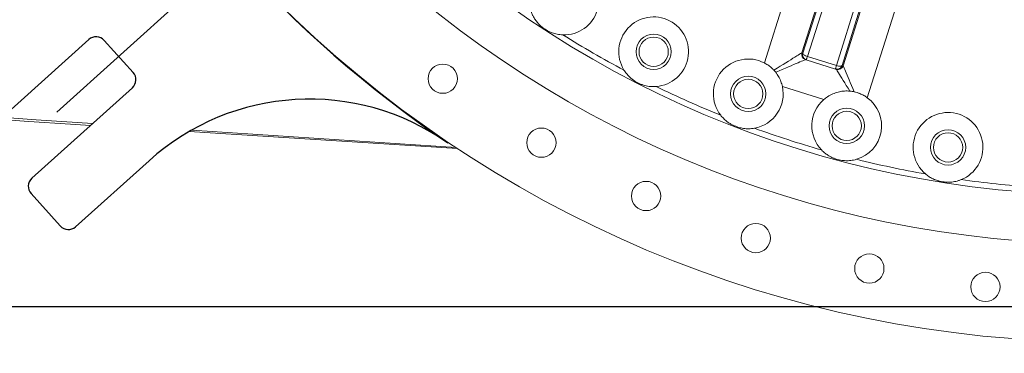
# Model space of a CAD drawing. Extents: x -329 to 232, y -56 to 468.
# Drawn here: x -264 to -217, y 339 to 355 of the extents above; entities that cross this region are included whole.
import ezdxf

# ---------------------------------------------------------------- set-up
doc = ezdxf.new("R2010")
doc.units = 0
doc.header["$LTSCALE"] = 10
doc.header["$MEASUREMENT"] = 0
doc.linetypes.add('CENTER', pattern=[2, 1.25, -0.25, 0.25, -0.25])
doc.layers.get('0').update_dxf_attribs({"linetype": 'CONTINUOUS'})
doc.layers.get('DEFPOINTS').update_dxf_attribs({"linetype": 'CONTINUOUS'})
doc.layers.add('CENTER', color=4, linetype='CENTER')
doc.layers.add('DIM', color=11, linetype='CONTINUOUS')
doc.styles.add('SIMP', font='ROMANS')
doc.dimstyles.get("Standard").update_dxf_attribs({"dimscale": 0, "dimtxt": 0.15625, "dimasz": 0.18, "dimexe": 0.18, "dimexo": 0.09875, "dimgap": 0.09, "dimtad": 0, "dimtih": 1, "dimtoh": 1, "dimdec": 4, "dimzin": 4, "dimdsep": 46, "dimlunit": 5, "dimtxsty": 'SIMP', "dimcen": 0.09, "dimadec": 0, "dimazin": 0, "dimtfac": 1, "dimtdec": 4, "dimtofl": 0, "dimtmove": 2, "dimatfit": 3, "dimfxl": 0, "dimtolj": 1, "dimtzin": 4, "dimarcsym": 0})

# ---------------------------------------------------------------- blocks, each defined once
blk = doc.blocks.new('*D5')
at = {"layer": 'DEFPOINTS', "color": 0}
for p in [(-319.258, 363.489), (-104.199, 363.489), (-104.199, 341.166)]:
    blk.add_point(p, dxfattribs=at)
at = {"layer": 'DIM', "color": 0, "lineweight": -2}
for p, q in [((-319.258, 361.119), (-319.258, 338.166)), ((-104.199, 361.119), (-104.199, 338.166)), ((-323.578, 341.166), (-327.898, 341.166)), ((-319.258, 341.166), (-104.199, 341.166)), ((-99.879, 341.166), (-88.782, 341.166))]:
    blk.add_line(p, q, dxfattribs=at)
at = {"layer": 'DIM', "color": 0}
for points in [[(-323.578, 341.886), (-323.578, 340.446), (-319.258, 341.166)], [(-99.879, 341.886), (-99.879, 340.446), (-104.199, 341.166)]]:
    blk.add_solid(points, dxfattribs=at)
at = {"layer": 'DIM', "color": 0, "insert": (-65.729, 341.166), "char_height": 3.75, "attachment_point": 5, "style": 'SIMP'}
blk.add_mtext('\\A1;%%C215{\\H1.000000x;\\S1/16;} [5463]', dxfattribs=at)
blk = doc.blocks.new('*D23')
at = {"layer": 'DEFPOINTS', "color": 0}
for p in [(-211.729, 464.545), (-211.729, 396.393), (-262.558, 350.627), (-235.079, 314.962), (-211.729, 265.127)]:
    blk.add_point(p, dxfattribs=at)
at = {"layer": 'DIM', "color": 0, "lineweight": -2}
blk.add_line((-264.76, 348.644), (-277.47, 337.2), dxfattribs=at)
for start, end in [(225.6529, 233.34535), (247.12075, 266.3471)]:
    blk.add_arc((-211.729, 396.393), 84.713, start, end, dxfattribs=at)
at = {"layer": 'DIM', "color": 0}
for points in [[(-271.593, 335.19), (-270.295, 336.437), (-274.683, 339.709)], [(-217.097, 312.752), (-217.155, 310.953), (-211.729, 311.68)]]:
    blk.add_solid(points, dxfattribs=at)
at = {"layer": 'DIM', "color": 0, "insert": (-254.701, 323.388), "char_height": 4.6875, "attachment_point": 5, "style": 'SIMP'}
blk.add_mtext('\\A1;2X 48°', dxfattribs=at)

msp = doc.modelspace()

# ---------------------------------------------------------------- linework, layer by layer
at = {"color": 7, "linetype": 'Continuous', "lineweight": 15}
for p, q in [((-213.12847, 383.18329), (-223.17317, 351.32559)), ((-224.66983, 352.88475), (-221.72985, 362.42321)), ((-221.47533, 362.34782), (-224.38965, 352.89265)), ((-224.34933, 352.87964), (-221.37354, 362.31767)), ((-228.17222, 353.01303), (-226.14791, 359.43334)), ((-224.62407, 358.98195), (-226.3493, 353.51023)), ((-226.30882, 353.49776), (-224.54797, 358.95941)), ((-224.39096, 358.5814), (-226.08383, 353.33058)), ((-226.34867, 353.51033), (-226.3493, 353.51023)), ((-226.34867, 353.51033), (-226.30882, 353.49776)), ((-226.17574, 353.17807), (-226.17635, 353.178)), ((-226.13588, 353.1655), (-226.17574, 353.17806)), ((-224.72188, 352.71967), (-226.13588, 353.1655)), ((-226.08383, 353.33058), (-224.66983, 352.88475)), ((-224.68202, 352.7071), (-224.72188, 352.71967)), ((-224.68156, 352.7067), (-224.68202, 352.7071)), ((-224.38965, 352.89265), (-224.34979, 352.88008)), ((-224.34933, 352.87964), (-224.34979, 352.88008)), ((-225.28792, 351.23172), (-227.30017, 351.86618))]:
    msp.add_line(p, q, dxfattribs=at)
for p, q in [((-261.00165, 354.1524), (-265.8834, 349.75685)), ((-258.84974, 352.55418), (-260.25348, 354.11319)), ((-258.88895, 351.80601), (-263.7707, 347.41046)), ((-258.07601, 348.26079), (-261.64382, 345.04832)), ((-262.39199, 345.08753), (-263.80991, 346.66229))]:
    msp.add_line(p, q)
at = {"color": 7, "linetype": 'Continuous', "lineweight": 15, "flags": 128}
for points in [[(-227.71289, 352.66151), (-227.55895, 352.75732), (-227.41058, 352.84967), (-227.26872, 352.93796), (-227.13429, 353.02164), (-227.00815, 353.10015), (-226.89112, 353.17299), (-226.78396, 353.23969), (-226.68734, 353.29982), (-226.6019, 353.353), (-226.52819, 353.39888), (-226.46667, 353.43717), (-226.41775, 353.46762), (-226.38174, 353.49003), (-226.35887, 353.50426), (-226.3493, 353.51023)], [(-226.17635, 353.178), (-226.18654, 353.17366), (-226.21081, 353.16331), (-226.24901, 353.14701), (-226.30091, 353.12487), (-226.36617, 353.09703), (-226.44439, 353.06367), (-226.53507, 353.02499), (-226.63764, 352.98124), (-226.75145, 352.93269), (-226.87579, 352.87965), (-227.00988, 352.82246), (-227.15286, 352.76146), (-227.30384, 352.69706), (-227.46187, 352.62965), (-227.62595, 352.55966)], [(-226.08383, 353.33058), (-226.132, 353.34788), (-226.17732, 353.36783), (-226.21808, 353.38967), (-226.25275, 353.41258), (-226.28002, 353.4357), (-226.29887, 353.45815), (-226.30859, 353.4791), (-226.30882, 353.49776)], [(-226.08383, 353.33058), (-226.09483, 353.29569), (-226.10495, 353.26361), (-226.11393, 353.23511), (-226.12159, 353.21084), (-226.12773, 353.19135), (-226.13223, 353.1771), (-226.13496, 353.16842), (-226.13588, 353.1655)], [(-224.66983, 352.88475), (-224.68083, 352.84985), (-224.69095, 352.81778), (-224.69993, 352.78928), (-224.70758, 352.76501), (-224.71373, 352.74552), (-224.71822, 352.73127), (-224.72096, 352.72258), (-224.72188, 352.71967)], [(-224.02023, 351.64417), (-224.10862, 351.78618), (-224.19238, 351.92076), (-224.27098, 352.04704), (-224.3439, 352.16421), (-224.41068, 352.2715), (-224.47089, 352.36823), (-224.52414, 352.45377), (-224.57007, 352.52758), (-224.60841, 352.58918), (-224.6389, 352.63816), (-224.66134, 352.67422), (-224.67559, 352.69711), (-224.68156, 352.7067)], [(-224.38965, 352.89265), (-224.40053, 352.87749), (-224.42051, 352.86591), (-224.44883, 352.85832), (-224.48443, 352.85503), (-224.52597, 352.85615), (-224.57189, 352.86164), (-224.62045, 352.87129), (-224.66983, 352.88475)], [(-224.34933, 352.87964), (-224.34505, 352.86959), (-224.33484, 352.84567), (-224.31879, 352.80802), (-224.29698, 352.75689), (-224.26955, 352.69259), (-224.23667, 352.61551), (-224.19855, 352.52615), (-224.15542, 352.42504), (-224.10755, 352.31281), (-224.05524, 352.19018), (-223.99881, 352.05789), (-223.93861, 351.91676), (-223.87501, 351.76767), (-223.80842, 351.61155)], [(-260.92022, 349.97704), (-261.9017, 350.03872), (-263.91791, 350.17216), (-265.91024, 350.31084)], [(-260.81862, 350.06853), (-263.56546, 350.25035), (-265.54386, 350.38806)], [(-243.08911, 348.85644), (-256.13368, 349.67623)], [(-243.15392, 348.89925), (-256.00503, 349.7499)]]:
    msp.add_lwpolyline(points, dxfattribs=at)
at = {"color": 7, "linetype": 'Continuous', "lineweight": 15}
for centre, radius in [((-211.72887, 396.39347), 56.9494), ((-211.72887, 396.39347), 52.17625), ((-211.72887, 396.39347), 49.79762), ((-233.55487, 353.55754), 0.85821), ((-233.55487, 353.55754), 0.71189), ((-243.80165, 352.24907), 0.71189), ((-228.95773, 351.51076), 0.85821), ((-228.95773, 351.51076), 0.71189), ((-224.17183, 349.95572), 0.85821), ((-224.17183, 349.95572), 0.71189), ((-239.01161, 349.13838), 0.71189), ((-219.2496, 348.90947), 0.85821), ((-219.2496, 348.90947), 0.71189), ((-233.92265, 346.54543), 0.71189), ((-228.59053, 344.49862), 0.71189), ((-223.07367, 343.02038), 0.71189), ((-217.43251, 342.12691), 0.71189)]:
    msp.add_circle(centre, radius, dxfattribs=at)
for centre, radius, start, end in [((-210.74464, 397.27967), 58.27381, 208.2731962, 235.7268038), ((-260.64717, 353.75871), 0.52976, 42, 132), ((-259.24343, 352.1997), 0.52976, 312, 42), ((-250.27745, 339.59962), 11.65476, 54.81, 132), ((-263.41622, 347.01677), 0.52976, 132, 222), ((-261.9983, 345.44201), 0.52976, 222, 312)]:
    msp.add_arc(centre, radius, start, end)
for centre, radius, start, end in [((-237.91288, 356.07364), 1.69524, 268.26622, 205.73378), ((-233.55487, 353.55754), 1.69524, 274.26622, 211.73378), ((-211.72887, 396.39347), 49.76511, 236.832783, 237.167217), ((-211.72887, 396.39347), 49.53274, 238.017804, 241.982196), ((-228.95773, 351.51076), 1.69524, 62.39581, 217.73378), ((-226.09659, 353.43065), 0.26494, 162.520634, 252.479252), ((-226.09607, 353.43066), 0.26486, 162.495955, 252.495275), ((-226.05622, 353.41809), 0.26486, 162.495454, 252.495776), ((-224.64225, 352.97227), 0.26486, 252.504174, 342.504751), ((-224.60239, 352.95971), 0.26486, 252.503742, 342.503833), ((-224.60198, 352.9594), 0.26494, 252.520373, 342.479513), ((-211.72887, 396.39347), 49.76511, 242.832783, 243.167217), ((-211.72887, 396.39347), 49.53274, 244.017804, 247.982196), ((-228.95773, 351.51076), 1.69524, 280.26622, 12.10245), ((-224.17183, 349.95572), 1.69524, 131.175586, 223.73378), ((-224.17183, 349.95572), 1.69524, 286.26622, 53.907144), ((-219.2496, 348.90947), 1.69524, 292.26622, 229.73378), ((-211.72887, 396.39347), 49.76511, 248.832783, 249.167217), ((-211.72887, 396.39347), 49.53274, 250.017804, 253.982196), ((-211.72887, 396.39347), 49.76511, 254.832783, 255.167217), ((-211.72887, 396.39347), 49.53274, 256.017804, 259.982196), ((-211.72887, 396.39347), 49.76511, 260.832783, 261.167217), ((-211.72887, 396.39347), 49.53274, 262.017804, 265.982196)]:
    msp.add_arc(centre, radius, start, end, dxfattribs=at)
for points, knots in [([(-239.43998, 355.33758), (-239.43258, 355.32258), (-239.39538, 355.2472), (-239.31668, 355.11623), (-239.20178, 354.96783), (-239.08128, 354.84081), (-238.99695, 354.77119), (-238.95458, 354.73622)], [0, 0, 0, 0, 0.06328816, 0.31809855, 0.57928955, 0.78865773, 1, 1, 1, 1]), ([(-238.71097, 354.57801), (-238.67411, 354.55934), (-238.60037, 354.522), (-238.44714, 354.46129), (-238.28275, 354.4155), (-238.10647, 354.38699), (-238.01182, 354.38179), (-237.96417, 354.37918)], [0, 0, 0, 0, 0.1586874, 0.31749047, 0.64159254, 0.81954321, 1, 1, 1, 1]), ([(-234.99667, 352.66589), (-234.98774, 352.65175), (-234.94286, 352.58066), (-234.8509, 352.45864), (-234.72112, 352.32306), (-234.58801, 352.20933), (-234.49686, 352.14891), (-234.45107, 352.11856)], [0, 0, 0, 0, 0.063283195, 0.318097445, 0.579289154, 0.788657559, 1, 1, 1, 1]), ([(-227.71289, 352.66151), (-227.73008, 352.67961), (-227.79384, 352.74675), (-227.91904, 352.85571), (-228.05992, 352.95217), (-228.14801, 352.99991), (-228.17222, 353.01303)], [0, 0, 0, 0, 0.1324874, 0.49144714, 0.86022318, 1, 1, 1, 1]), ([(-227.71289, 352.66151), (-227.69366, 352.64016), (-227.66385, 352.60708), (-227.63587, 352.57208), (-227.62595, 352.55966)], [0, 0, 0, 0, 0.64525149, 1, 1, 1, 1]), ([(-227.30017, 351.86618), (-227.32234, 351.95037), (-227.36744, 352.12161), (-227.47918, 352.35569), (-227.57828, 352.49342), (-227.62595, 352.55966)], [0, 0, 0, 0, 0.33420206, 0.67979349, 1, 1, 1, 1]), ([(-234.19225, 351.98668), (-234.16814, 351.9773), (-234.05585, 351.93363), (-233.89417, 351.89197), (-233.70523, 351.86702), (-233.56459, 351.85992), (-233.47201, 351.86475), (-233.42876, 351.867)], [0, 0, 0, 0, 0.09932717, 0.46246007, 0.64939779, 0.83619859, 1, 1, 1, 1]), ([(-224.02023, 351.64417), (-224.04498, 351.64606), (-224.15262, 351.65424), (-224.34322, 351.64796), (-224.59878, 351.60372), (-224.85564, 351.51478), (-225.09286, 351.38903), (-225.22781, 351.2802), (-225.28792, 351.23172)], [0, 0, 0, 0, 0.05418724, 0.23561393, 0.41711013, 0.6251771, 0.83305357, 1, 1, 1, 1]), ([(-224.02023, 351.64417), (-223.98195, 351.64003), (-223.90783, 351.632), (-223.84082, 351.61822), (-223.80842, 351.61155)], [0, 0, 0, 0, 0.51636892, 1, 1, 1, 1]), ([(-223.17317, 351.32559), (-223.22934, 351.36363), (-223.34341, 351.44088), (-223.5126, 351.52048), (-223.66937, 351.57757), (-223.76181, 351.60016), (-223.80842, 351.61155)], [0, 0, 0, 0, 0.28021953, 0.56907267, 0.78276606, 1, 1, 1, 1]), ([(-230.29843, 350.47329), (-230.28807, 350.46015), (-230.236, 350.39415), (-230.1318, 350.2824), (-229.98855, 350.16114), (-229.84428, 350.06195), (-229.74732, 350.01139), (-229.6986, 349.98599)], [0, 0, 0, 0, 0.0632851, 0.31809992, 0.57928955, 0.78865829, 1, 1, 1, 1]), ([(-229.42742, 349.88189), (-229.38749, 349.87129), (-229.30759, 349.85009), (-229.14509, 349.82257), (-228.97478, 349.81195), (-228.79642, 349.82072), (-228.70276, 349.83531), (-228.6556, 349.84266)], [0, 0, 0, 0, 0.15868887, 0.31749014, 0.64159365, 0.81954339, 1, 1, 1, 1]), ([(-225.39674, 348.78379), (-225.38506, 348.77182), (-225.32638, 348.71162), (-225.21107, 348.61137), (-225.05593, 348.50575), (-224.90208, 348.42217), (-224.80036, 348.38203), (-224.74926, 348.36186)], [0, 0, 0, 0, 0.06328391, 0.31809796, 0.57928919, 0.78865828, 1, 1, 1, 1]), ([(-224.46868, 348.28668), (-224.42786, 348.28031), (-224.34619, 348.26758), (-224.18169, 348.2572), (-224.01121, 348.26444), (-223.83474, 348.29181), (-223.74312, 348.31611), (-223.69699, 348.32835)], [0, 0, 0, 0, 0.15868768, 0.31749065, 0.64159223, 0.81954166, 1, 1, 1, 1]), ([(-220.3453, 347.61592), (-220.33243, 347.60523), (-220.26778, 347.5515), (-220.14262, 347.46386), (-219.97729, 347.37503), (-219.81555, 347.30799), (-219.71019, 347.2787), (-219.65726, 347.26398)], [0, 0, 0, 0, 0.063286631, 0.318096087, 0.579288183, 0.78865861, 1, 1, 1, 1]), ([(-219.37036, 347.21854), (-219.3291, 347.21648), (-219.24654, 347.21235), (-219.08187, 347.21921), (-218.91307, 347.24425), (-218.74043, 347.2899), (-218.65185, 347.32365), (-218.60725, 347.34064)], [0, 0, 0, 0, 0.15868735, 0.31749012, 0.64159348, 0.81954225, 1, 1, 1, 1])]:
    msp.add_open_spline(points, degree=3, knots=knots, dxfattribs=at)
at = {"layer": 'CENTER'}
msp.add_line((-211.72887, 396.39347), (-262.55816, 350.62657), dxfattribs=at)

# ---------------------------------------------------------------- dimensions: what is measured, and where the dimension line sits
at = {"layer": 'DIM'}
dim = msp.add_angular_dim_2l(base=(-235.07907, 314.96164), line1=((-211.72887, 396.39347), (-262.55816, 350.62657)), line2=((-211.72887, 265.12708), (-211.72887, 464.54496)), text='2X <>', dimstyle='Standard', override={"dimscale": 30, "dimexe": 0.125, "dimdec": 2, "dimlunit": 2, "dimcen": 0.5, "dimtm": 0.005, "dimtdec": 2, "dimtmove": 0}, dxfattribs=at)
dim.commit()
dim.dimension.update_dxf_attribs({"geometry": '*D23', "text_midpoint": (-254.70146, 323.38846), "dimtype": 162})
dim = msp.add_linear_dim(base=(-104.199244, 341.165704), p1=(-319.25849, 363.488711), p2=(-104.199244, 363.488721), text='%%C<>', dimstyle='Standard', override={"dimscale": 24, "dimexe": 0.125, "dimcen": 0, "dimtix": 1, "dimtofl": 1, "dimtmove": 0, "dimatfit": 0}, dxfattribs=at)
dim.commit()
dim.dimension.update_dxf_attribs({"geometry": '*D5', "text_midpoint": (-65.729342, 341.165704), "dimtype": 160})

doc.saveas('drawing.dxf')
